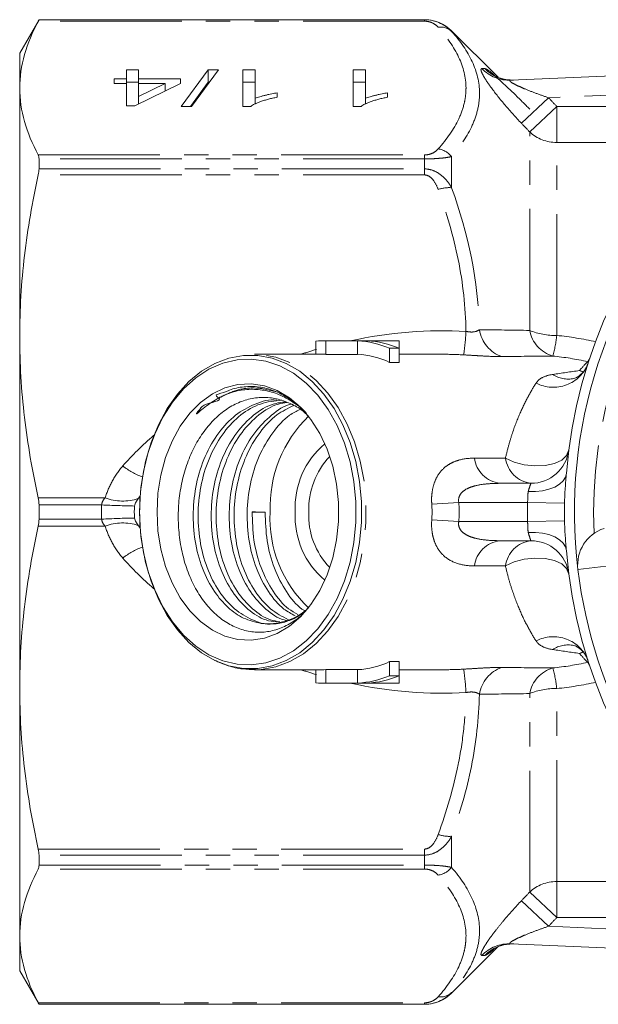
# Model space of a CAD drawing. Units: millimetres. Extents: x -32 to 598, y 16 to 337.
# Drawn here: x 109 to 139, y 16 to 68 of the extents above; entities that cross this region are included whole.
import ezdxf

# ---------------------------------------------------------------- set-up
doc = ezdxf.new("R2010")
doc.units = ezdxf.units.MM
doc.linetypes.add('PHANTOM', pattern=[12.7, 6.35, -1.27, 1.27, -1.27, 1.27, -1.27])

msp = doc.modelspace()

# ---------------------------------------------------------------- linework, layer by layer
at = {"color": 7, "linetype": 'Continuous', "lineweight": 15}
for p, q in [((109.973, 67.721), (108.963, 65.971)), ((130.13, 67.721), (109.973, 67.721)), ((109.973, 67.719), (109.973, 67.721)), ((133.969, 64.711), (131.544, 67.136)), ((108.963, 64.144), (108.963, 65.971)), ((114.54, 65.101), (115.181, 65.101)), ((114.54, 64.635), (114.54, 65.101)), ((115.181, 65.101), (115.181, 64.635)), ((117.407, 63.188), (118.818, 65.101)), ((119.347, 65.101), (117.937, 63.188)), ((118.818, 65.101), (119.347, 65.101)), ((118.818, 64.454), (118.818, 65.101)), ((120.629, 65.101), (121.27, 65.101)), ((120.629, 63.188), (120.629, 65.101)), ((121.27, 65.101), (121.27, 63.61)), ((126.399, 65.101), (127.04, 65.101)), ((126.399, 63.188), (126.399, 65.101)), ((127.04, 65.101), (127.04, 63.61)), ((134.632, 64.557), (152.779, 65.349)), ((113.899, 64.635), (114.54, 64.635)), ((113.899, 64.39), (113.899, 64.635)), ((114.54, 64.39), (113.899, 64.39)), ((114.54, 64.39), (114.54, 64.635)), ((114.54, 64.454), (115.181, 64.454)), ((114.54, 63.212), (114.54, 64.39)), ((117.36, 64.39), (114.988, 63.212)), ((115.181, 64.635), (117.36, 64.635)), ((115.181, 64.39), (115.181, 64.635)), ((115.181, 63.701), (116.569, 64.39)), ((116.569, 64.39), (115.181, 64.39)), ((115.181, 64.39), (115.181, 63.701)), ((116.569, 63.997), (116.569, 64.39)), ((117.36, 64.635), (117.36, 64.39)), ((117.884, 63.188), (118.818, 64.454)), ((118.818, 64.454), (118.871, 64.454)), ((120.629, 64.454), (121.27, 64.454)), ((126.399, 64.454), (127.04, 64.454)), ((108.963, 51.156), (108.963, 64.144)), ((122.424, 63.892), (122.424, 63.666)), ((128.194, 63.892), (128.194, 63.666)), ((115.181, 63.308), (115.181, 63.701)), ((121.27, 63.3), (121.27, 63.61)), ((127.04, 63.3), (127.04, 63.61)), ((114.988, 63.212), (114.54, 63.212)), ((117.937, 63.188), (117.407, 63.188)), ((121.042, 63.188), (120.629, 63.188)), ((126.811, 63.188), (126.399, 63.188)), ((109.973, 59.915), (109.973, 60.44)), ((108.963, 32.787), (108.963, 51.156)), ((124.45, 50.909), (124.45, 50.221)), ((128.626, 50.921), (124.782, 50.921)), ((124.958, 50.918), (124.958, 50.218)), ((126.626, 50.918), (124.958, 50.918)), ((126.626, 50.918), (126.626, 50.218)), ((128.802, 50.918), (127.134, 50.918)), ((128.802, 50.533), (128.294, 50.533)), ((128.294, 50.533), (128.294, 49.798)), ((128.802, 50.918), (128.802, 50.533)), ((128.802, 50.533), (128.802, 49.798)), ((124.782, 50.221), (121.243, 50.221)), ((124.958, 50.218), (126.626, 50.218)), ((131.066, 50.221), (128.802, 50.221)), ((128.294, 49.798), (128.802, 49.798)), ((134.063, 43.471), (135.686, 43.471)), ((109.973, 41.601), (109.973, 42.342)), ((115.237, 41.656), (115.234, 41.859)), ((121.797, 41.956), (121.112, 41.966)), ((135.686, 40.471), (134.063, 40.471)), ((128.802, 34.144), (128.294, 34.144)), ((128.294, 34.144), (128.294, 33.41)), ((128.802, 34.144), (128.802, 33.41)), ((121.243, 33.721), (124.782, 33.721)), ((124.45, 33.721), (124.45, 33.034)), ((126.626, 33.725), (124.958, 33.725)), ((124.958, 33.725), (124.958, 33.025)), ((126.626, 33.725), (126.626, 33.025)), ((128.802, 33.721), (131.066, 33.721)), ((124.782, 33.021), (128.626, 33.021)), ((126.626, 33.025), (124.958, 33.025)), ((128.802, 33.025), (127.134, 33.025)), ((128.802, 33.41), (128.294, 33.41)), ((128.802, 33.41), (128.802, 33.025)), ((108.963, 19.798), (108.963, 32.787)), ((109.973, 23.503), (109.973, 24.027)), ((108.963, 17.971), (108.963, 19.798)), ((131.544, 16.807), (133.966, 19.229)), ((152.779, 18.593), (134.632, 19.386)), ((108.963, 17.971), (109.973, 16.221)), ((109.973, 16.221), (109.973, 16.224)), ((109.973, 16.221), (130.13, 16.221))]:
    msp.add_line(p, q, dxfattribs=at)
at = {"color": 8, "linetype": 'PHANTOM', "lineweight": 0}
for p, q in [((130.13, 67.643), (109.934, 67.643)), ((109.973, 67.719), (130.13, 67.719)), ((130.13, 67.719), (130.13, 67.721)), ((130.13, 67.643), (130.13, 67.719)), ((131.544, 67.109), (131.544, 67.136)), ((149.905, 64.223), (136.605, 63.642)), ((136.605, 63.642), (135.19, 62.306)), ((137.037, 63.185), (135.623, 61.851)), ((137.037, 63.185), (137.037, 61.299)), ((137.037, 63.185), (140.13, 63.185)), ((135.623, 51.47), (135.623, 61.851)), ((137.037, 51.206), (137.037, 61.299)), ((140.13, 61.299), (137.037, 61.299)), ((109.934, 60.646), (130.13, 60.646)), ((130.13, 60.44), (109.973, 60.44)), ((130.13, 60.646), (130.13, 60.44)), ((130.13, 59.915), (130.13, 60.44)), ((131.544, 58.932), (131.544, 60.561)), ((109.973, 59.915), (130.13, 59.915)), ((130.13, 59.601), (130.13, 59.915)), ((130.13, 59.601), (109.934, 59.601)), ((138.655, 49.834), (138.702, 49.824)), ((138.23, 49.37), (138.423, 49.278)), ((138.23, 49.37), (138.443, 49.308)), ((132.734, 44.788), (134.357, 44.788)), ((109.934, 42.71), (113.428, 42.71)), ((113.246, 42.342), (109.973, 42.342)), ((130.505, 42.374), (131.917, 42.471)), ((135.513, 42.471), (131.917, 42.471)), ((135.513, 42.471), (137.443, 42.436)), ((113.428, 41.232), (109.934, 41.232)), ((109.973, 41.601), (113.246, 41.601)), ((130.505, 41.569), (131.917, 41.471)), ((131.917, 41.471), (135.513, 41.471)), ((135.513, 41.471), (137.443, 41.506)), ((134.357, 39.154), (132.734, 39.154)), ((139.615, 39.146), (138.144, 38.968)), ((138.406, 34.657), (138.23, 34.573)), ((138.435, 34.633), (138.23, 34.573)), ((138.702, 34.119), (138.655, 34.109)), ((135.623, 22.091), (135.623, 32.473)), ((137.037, 22.644), (137.037, 32.737)), ((131.544, 23.382), (131.544, 25.01)), ((109.934, 24.341), (130.13, 24.341)), ((130.13, 24.341), (130.13, 24.027)), ((130.13, 24.027), (109.973, 24.027)), ((130.13, 23.503), (130.13, 24.027)), ((130.13, 23.296), (109.934, 23.296)), ((109.973, 23.503), (130.13, 23.503)), ((130.13, 23.296), (130.13, 23.503)), ((137.037, 22.644), (140.13, 22.644)), ((137.037, 20.758), (137.037, 22.644)), ((136.605, 20.3), (135.19, 21.637)), ((137.037, 20.758), (135.623, 22.091)), ((140.13, 20.758), (137.037, 20.758)), ((136.605, 20.3), (149.905, 19.72)), ((131.544, 16.807), (131.544, 16.833)), ((109.934, 16.3), (130.13, 16.3)), ((130.13, 16.224), (109.973, 16.224)), ((130.13, 16.3), (130.13, 16.224)), ((130.13, 16.221), (130.13, 16.224))]:
    msp.add_line(p, q, dxfattribs=at)
at = {"color": 7, "linetype": 'Continuous', "lineweight": 15, "flags": 128}
for points in [[(115.233, 41.971), (115.284, 40.905), (115.434, 39.858), (115.682, 38.848), (116.023, 37.894), (116.45, 37.013), (116.957, 36.221), (117.534, 35.531), (118.171, 34.956), (118.857, 34.506), (119.579, 34.189), (120.324, 34.011), (121.079, 33.976), (121.831, 34.083), (122.566, 34.33), (123.271, 34.715), (123.934, 35.228), (124.542, 35.862), (125.085, 36.605), (125.554, 37.444), (125.939, 38.363), (126.234, 39.347), (126.433, 40.378), (126.534, 41.437), (126.534, 42.506), (126.433, 43.565), (126.234, 44.596), (125.939, 45.579), (125.554, 46.499), (125.085, 47.338), (124.542, 48.081), (123.934, 48.714), (123.271, 49.228), (122.566, 49.612), (121.831, 49.86), (121.079, 49.967), (120.324, 49.931), (119.579, 49.753), (118.857, 49.437), (118.171, 48.987), (117.534, 48.412), (116.957, 47.722), (116.45, 46.929), (116.023, 46.048), (115.682, 45.094), (115.434, 44.085), (115.284, 43.038), (115.233, 41.971)], [(115.344, 43.569), (115.54, 44.606), (115.83, 45.598), (116.21, 46.528), (116.672, 47.379), (117.208, 48.139), (117.81, 48.793), (118.467, 49.33), (119.169, 49.741), (119.902, 50.019), (120.654, 50.159), (121.414, 50.16), (122.166, 50.02), (122.899, 49.742), (123.601, 49.331), (124.258, 48.795), (124.861, 48.141), (125.397, 47.382), (125.86, 46.531), (126.239, 45.601), (126.53, 44.609), (126.726, 43.572), (126.825, 42.508), (126.825, 41.435), (126.726, 40.37), (126.53, 39.333), (126.239, 38.341), (125.86, 37.412), (125.397, 36.56), (124.861, 35.801), (124.258, 35.148), (123.601, 34.611), (122.899, 34.201), (122.166, 33.923), (121.414, 33.783), (120.654, 33.783), (119.902, 33.924), (119.169, 34.202), (118.467, 34.613), (117.81, 35.15), (117.208, 35.804), (116.672, 36.563), (116.21, 37.415), (115.83, 38.345), (115.54, 39.337), (115.344, 40.374)], [(116.141, 41.971), (116.192, 40.993), (116.342, 40.036), (116.59, 39.121), (116.929, 38.266), (117.353, 37.49), (117.852, 36.809), (118.416, 36.239), (119.033, 35.79), (119.689, 35.474), (120.371, 35.296), (121.063, 35.26), (121.752, 35.367), (122.423, 35.615), (123.061, 35.998), (123.653, 36.509), (124.186, 37.136), (124.649, 37.867), (125.031, 38.684), (125.325, 39.572), (125.525, 40.511), (125.626, 41.481), (125.626, 42.462), (125.525, 43.432), (125.325, 44.37), (125.031, 45.258), (124.649, 46.076), (124.186, 46.806), (123.653, 47.433), (123.061, 47.944), (122.423, 48.328), (121.752, 48.576), (121.063, 48.683), (120.371, 48.647), (119.689, 48.469), (119.033, 48.152), (118.416, 47.704), (117.852, 47.134), (117.353, 46.453), (116.929, 45.677), (116.59, 44.822), (116.342, 43.906), (116.192, 42.949), (116.141, 41.971)]]:
    msp.add_lwpolyline(points, dxfattribs=at)
at = {"color": 8, "linetype": 'PHANTOM', "lineweight": 0, "flags": 128}
for points in [[(121.291, 33.722), (121.586, 33.736), (122.347, 33.87), (123.088, 34.145), (123.798, 34.554), (124.463, 35.092), (125.073, 35.748), (125.617, 36.512), (126.085, 37.37), (126.47, 38.307), (126.765, 39.308), (126.964, 40.355), (127.064, 41.429), (127.064, 42.513), (126.964, 43.588), (126.765, 44.634), (126.47, 45.635), (126.085, 46.573), (125.617, 47.431), (125.073, 48.194), (124.463, 48.851), (123.798, 49.388), (123.088, 49.798), (122.347, 50.072), (121.586, 50.207), (121.24, 50.221)], [(134.357, 44.788), (134.816, 44.579), (135.343, 44.438), (135.896, 44.378), (136.433, 44.402), (136.912, 44.509), (137.296, 44.691), (137.556, 44.933), (137.67, 45.217)], [(135.55, 43.036), (135.929, 43.036), (136.293, 43.077), (136.631, 43.157), (136.929, 43.274), (137.178, 43.423), (137.367, 43.599), (137.491, 43.796), (137.544, 44.006)], [(137.544, 39.937), (137.491, 40.147), (137.367, 40.344), (137.178, 40.52), (136.929, 40.669), (136.631, 40.786), (136.293, 40.866), (135.929, 40.907), (135.55, 40.907)], [(137.67, 38.726), (137.556, 39.01), (137.296, 39.252), (136.912, 39.434), (136.433, 39.541), (135.896, 39.565), (135.343, 39.504), (134.816, 39.364), (134.357, 39.154)]]:
    msp.add_lwpolyline(points, dxfattribs=at)
at = {"color": 7, "linetype": 'Continuous', "lineweight": 15}
for centre, radius, start, end in [((130.13, 65.721), 2, 45, 90), ((162.963, 41.971), 25.5, 9.7875, 175.4241), ((162.963, 41.971), 25, 137.1006, 186.8994), ((124.782, 46.443), 4.478, 87.751, 94.2509), ((126.428, 46.251), 4.672, 66.4523, 87.5673), ((126.935, 46.251), 4.672, 66.4523, 87.5673), ((128.626, 46.445), 4.476, 87.7502, 89.9998), ((124.782, 46.095), 4.127, 87.5593, 89.9998), ((126.424, 45.884), 4.339, 64.4628, 87.3264), ((128.713, 42.215), 6.661, 134.1059, 182.096), ((135.686, 45.471), 2, 270, 352.688), ((127.944, 41.971), 12.711, 176.1435, 183.8565), ((162.963, 41.971), 25.524, 178.9565, 181.0435), ((128.477, 41.632), 6.43, 176.9774, 226.7508), ((140.129, 39.208), 2, 108, 186.8994), ((135.686, 38.471), 2, 7.312, 90), ((162.963, 41.971), 25.5, 184.5759, 350.2125), ((162.963, 41.971), 25, 186.8994, 209.1006), ((121.926, 39.321), 3.195, 263.8132, 310.1218), ((126.424, 38.059), 4.339, 272.6736, 295.5372), ((124.782, 37.848), 4.127, 270.0002, 272.4407), ((124.782, 37.499), 4.478, 265.7491, 272.249), ((126.428, 37.692), 4.672, 272.4327, 293.5477), ((126.935, 37.692), 4.672, 272.4327, 293.5477), ((128.626, 37.498), 4.476, 270.0002, 272.2498), ((130.13, 18.221), 2, 270, 315)]:
    msp.add_arc(centre, radius, start, end, dxfattribs=at)
at = {"color": 8, "linetype": 'PHANTOM', "lineweight": 0}
for centre, radius, start, end in [((130.966, 66.487), 0.85, 47.0998, 98.7033), ((134.549, 66.514), 1.959, 223.5667, 272.409), ((134.701, 66.536), 1.974, 224.122, 272.4455), ((137.027, 63.361), 2.062, 227.0695, 270.2668), ((130.681, 59.865), 1.108, 38.8922, 81.9283), ((131.414, 57.2), 1.737, 85.7195, 109.4115), ((162.963, 41.971), 24, 141.3254, 182.6746), ((134.723, 51.758), 1.746, 188.3463, 251.555), ((120.3, 51.982), 12.006, 351.4188, 357.3069), ((137.311, 51.775), 1.715, 190.2396, 253.5822), ((136.968, 54.758), 3.553, 247.7509, 271.1109), ((131.583, 51.715), 5.477, 343.1686, 354.665), ((137.957, 50.382), 0.888, 321.8461, 335.0932), ((136.86, 50.44), 1.945, 242.3288, 339.0141), ((137.641, 50.398), 1.475, 236.6713, 281.3422), ((127.718, 42.201), 4.36, 130.0418, 183.0196), ((128.114, 42.107), 4.044, 136.7039, 181.9196), ((116.637, 47.25), 3.669, 231.4688, 249.9514), ((134.261, 45), 1.542, 187.9048, 262.6209), ((135.884, 45), 1.542, 187.9048, 262.6209), ((116.81, 124.12), 81.856, 267.50435, 268.71351), ((114.349, 45.178), 2.634, 249.5447, 288.0196), ((162.963, 41.971), 27.454, 178.9565, 181.0435), ((127.718, 41.742), 4.36, 176.9804, 229.9582), ((128.052, 41.812), 3.983, 177.7148, 223.6616), ((116.81, -40.178), 81.856, 91.28649, 92.49565), ((114.349, 38.764), 2.634, 71.9804, 110.4553), ((134.261, 38.942), 1.542, 97.3791, 172.0952), ((135.884, 38.942), 1.542, 97.3791, 172.0952), ((116.637, 36.693), 3.669, 110.0486, 128.5312), ((136.86, 33.503), 1.945, 20.9859, 117.6712), ((137.642, 33.544), 1.476, 78.857, 123.3249), ((137.957, 33.56), 0.888, 24.9068, 38.1539), ((120.3, 31.96), 12.006, 2.6931, 8.5812), ((134.723, 32.184), 1.746, 108.445, 171.6537), ((137.311, 32.168), 1.715, 106.4178, 169.7604), ((131.583, 32.228), 5.477, 5.335, 16.8314), ((136.968, 29.184), 3.553, 88.8891, 112.2491), ((131.414, 26.743), 1.737, 250.5885, 274.2805), ((130.681, 24.078), 1.108, 278.0717, 321.1078), ((137.027, 20.582), 2.062, 89.7332, 132.9305), ((134.549, 17.429), 1.959, 87.591, 136.4333), ((134.701, 17.406), 1.974, 87.5545, 135.878), ((130.966, 17.456), 0.85, 261.2967, 312.9002)]:
    msp.add_arc(centre, radius, start, end, dxfattribs=at)
for centre, major_axis, ratio, start_param, end_param in [((126.821, 41.206), (14.825, 4.712), 0.614014, 1.007375, 1.417543), ((126.821, 41.206), (14.825, 4.712), 0.614014, 1.533289, 1.589023), ((126.821, 41.971), (13.609, 3.653), 0.543543, 1.026323, 1.103995), ((126.821, 41.206), (14.825, 4.712), 0.614014, 2.179165, 2.349135), ((117.439, 41.971), (13.081, 0), 0.630663, 6.234385, 6.331985), ((117.439, 41.971), (-14.496, 0), 0.707107, 3.092793, 3.190393), ((126.821, 42.737), (14.825, -4.712), 0.614014, 3.93405, 4.10402), ((126.821, 42.737), (14.825, -4.712), 0.614014, 4.694162, 4.749896), ((126.821, 41.971), (13.609, -3.653), 0.543543, 5.176657, 5.256862), ((126.821, 42.737), (14.825, -4.712), 0.614014, 4.865643, 5.275811)]:
    msp.add_ellipse(centre, major_axis=major_axis, ratio=ratio, start_param=start_param, end_param=end_param, dxfattribs=at)
at = {"color": 7, "linetype": 'Continuous', "lineweight": 15}
for centre, major_axis, ratio, start_param, end_param in [((126.821, 41.971), (13.609, 3.653), 0.543543, 1.103995, 1.112086), ((125.592, 41.971), (128.624, -5.847), 0.00146, 4.677637, 4.682941), ((126.821, 41.971), (13.609, -3.653), 0.543543, 5.171099, 5.176657)]:
    msp.add_ellipse(centre, major_axis=major_axis, ratio=ratio, start_param=start_param, end_param=end_param, dxfattribs=at)
for points, knots in [([(108.963, 64.144), (108.963, 64.727), (109.047, 65.311), (109.379, 66.483), (109.624, 67.065), (109.934, 67.643)], [0, 0, 0, 0, 0.5, 0.5, 1, 1, 1, 1]), ([(130.13, 67.719), (130.282, 67.719), (130.433, 67.701), (130.716, 67.635), (130.848, 67.587), (131.086, 67.474), (131.194, 67.407), (131.385, 67.265), (131.469, 67.189), (131.544, 67.109)], [0, 0, 0, 0, 0.25, 0.25, 0.5, 0.5, 0.75, 0.75, 1, 1, 1, 1]), ([(134.783, 64.565), (134.666, 64.565), (134.446, 64.567), (134.154, 64.635), (133.936, 64.719), (133.802, 64.79), (133.743, 64.828), (133.739, 64.832), (133.794, 64.79), (133.92, 64.684), (134.129, 64.497), (134.422, 64.223), (134.798, 63.862), (135.208, 63.46), (135.497, 63.173), (135.629, 63.042)], [0, 0, 0, 0, 0.071632, 0.134752, 0.188124, 0.232922, 0.271186, 0.312436, 0.364839, 0.435797, 0.5239, 0.629658, 0.750268, 0.886721, 1, 1, 1, 1]), ([(109.934, 60.646), (109.622, 61.226), (109.378, 61.808), (109.048, 62.974), (108.963, 63.558), (108.963, 64.144)], [0, 0, 0, 0, 0.5, 0.5, 1, 1, 1, 1]), ([(121.27, 63.61), (121.307, 63.624), (121.384, 63.652), (121.514, 63.692), (121.658, 63.733), (121.816, 63.772), (121.977, 63.809), (122.133, 63.842), (122.28, 63.87), (122.378, 63.885), (122.424, 63.892)], [0, 0, 0, 0, 0.11167, 0.232094, 0.362743, 0.502558, 0.641525, 0.771098, 0.890162, 1, 1, 1, 1]), ([(127.04, 63.61), (127.077, 63.624), (127.153, 63.652), (127.283, 63.692), (127.428, 63.733), (127.586, 63.772), (127.747, 63.809), (127.902, 63.842), (128.05, 63.87), (128.147, 63.885), (128.194, 63.892)], [0, 0, 0, 0, 0.11167, 0.232094, 0.362743, 0.502558, 0.641525, 0.771098, 0.890162, 1, 1, 1, 1]), ([(122.424, 63.666), (122.344, 63.65), (122.186, 63.619), (121.963, 63.565), (121.755, 63.507), (121.565, 63.444), (121.395, 63.38), (121.251, 63.316), (121.131, 63.253), (121.071, 63.209), (121.042, 63.188)], [0, 0, 0, 0, 0.1426573, 0.281169, 0.4169772, 0.5508525, 0.6783642, 0.7950324, 0.9019982, 1, 1, 1, 1]), ([(128.194, 63.666), (128.113, 63.65), (127.956, 63.619), (127.733, 63.565), (127.524, 63.507), (127.334, 63.444), (127.164, 63.38), (127.02, 63.316), (126.9, 63.253), (126.84, 63.209), (126.811, 63.188)], [0, 0, 0, 0, 0.142657, 0.281169, 0.416977, 0.550852, 0.678364, 0.795032, 0.901998, 1, 1, 1, 1]), ([(108.963, 51.156), (108.963, 52.562), (109.047, 53.973), (109.379, 56.802), (109.624, 58.207), (109.934, 59.601)], [0, 0, 0, 0, 0.5, 0.5, 1, 1, 1, 1]), ([(109.934, 42.71), (109.622, 44.111), (109.378, 45.515), (109.048, 48.329), (108.963, 49.741), (108.963, 51.156)], [0, 0, 0, 0, 0.5, 0.5, 1, 1, 1, 1]), ([(138.661, 49.725), (138.648, 49.679), (138.601, 49.524), (138.421, 49.266), (138.167, 49.054), (137.988, 48.964), (137.909, 48.947), (137.926, 48.95), (137.927, 48.95)], [0, 0, 0, 0, 0.112687, 0.378858, 0.604057, 0.808981, 0.988503, 1, 1, 1, 1]), ([(123.785, 47.288), (123.755, 47.322), (123.552, 47.556), (123.072, 47.908), (122.482, 48.239), (121.831, 48.459), (121.303, 48.542), (120.667, 48.531), (120.086, 48.435), (119.722, 48.231), (119.066, 48.101), (119.708, 47.794), (118.562, 47.685), (118.385, 47.34), (118.257, 47.194), (118.223, 47.147), (118.21, 47.125), (118.208, 47.117), (118.208, 47.114), (118.209, 47.113), (118.21, 47.112), (118.211, 47.112), (118.212, 47.112), (118.215, 47.112), (118.227, 47.117), (118.264, 47.144), (118.403, 47.26), (118.766, 47.572), (119.125, 47.79), (119.377, 47.942)], [0, 0, 0, 0, 0.015482, 0.105653, 0.215757, 0.270651, 0.374977, 0.427004, 0.531828, 0.586468, 0.642373, 0.660029, 0.759281, 0.80884, 0.821219, 0.827411, 0.829919, 0.830548, 0.830764, 0.830879, 0.830974, 0.831069, 0.831182, 0.831379, 0.832005, 0.834913, 0.846454, 0.892561, 1, 1, 1, 1]), ([(123.987, 47.058), (123.937, 47.106), (123.692, 47.342), (123.184, 47.629), (122.487, 47.898), (121.752, 47.992), (121.02, 47.919), (120.3, 47.674), (119.627, 47.271), (119.006, 46.714), (118.459, 46.026), (117.993, 45.213), (117.631, 44.308), (117.379, 43.325), (117.249, 42.31), (117.243, 41.275), (117.355, 40.261), (117.587, 39.279), (117.93, 38.373), (118.381, 37.559), (118.917, 36.873), (119.535, 36.325), (120.203, 35.934), (120.915, 35.708), (121.641, 35.658), (122.371, 35.785), (123.066, 36.095), (123.595, 36.444), (123.856, 36.731), (123.926, 36.808)], [0, 0, 0, 0, 0.0095311, 0.0467179, 0.0849491, 0.1227069, 0.1615596, 0.1993204, 0.2381766, 0.2759303, 0.3147431, 0.3530988, 0.3925653, 0.4309456, 0.470439, 0.5088146, 0.5482722, 0.5871699, 0.6271894, 0.6661889, 0.7063196, 0.7453164, 0.7854188, 0.8248588, 0.8654317, 0.9050504, 0.9458181, 0.9854356, 1, 1, 1, 1]), ([(119.377, 47.942), (119.627, 48.056), (120.134, 48.289), (120.933, 48.413), (121.741, 48.365), (122.528, 48.139), (123.273, 47.717), (123.754, 47.37), (123.962, 47.124), (123.964, 47.122)], [0, 0, 0, 0, 0.163981, 0.332716, 0.496697, 0.66543, 0.82945, 0.99826, 1, 1, 1, 1]), ([(122.407, 47.819), (122.403, 47.82), (122.022, 47.889), (121.263, 47.65), (120.228, 47.094), (119.329, 46.149), (118.619, 44.918), (118.162, 43.478), (117.989, 41.956), (118.094, 40.434), (118.473, 38.998), (119.083, 37.813), (119.836, 36.946), (120.669, 36.357), (121.274, 36.216), (121.582, 36.145)], [0, 0, 0, 0, 0.0008637, 0.0881132, 0.1723819, 0.2566505, 0.3439, 0.4311495, 0.5154182, 0.5996868, 0.6869363, 0.7741858, 0.8490914, 0.9231624, 1, 1, 1, 1]), ([(122.194, 36.123), (122.191, 36.123), (121.838, 36.054), (121.135, 36.292), (120.173, 36.849), (119.348, 37.794), (118.721, 39.025), (118.347, 40.464), (118.247, 41.987), (118.426, 43.509), (118.889, 44.944), (119.604, 46.174), (120.505, 47.097), (121.541, 47.705), (122.287, 47.781), (122.665, 47.819)], [0, 0, 0, 0, 0.000839, 0.085621, 0.167506, 0.249391, 0.334173, 0.418954, 0.500839, 0.582724, 0.667506, 0.752288, 0.834173, 0.916058, 1, 1, 1, 1]), ([(122.875, 47.735), (122.65, 47.707), (122.058, 47.632), (121.169, 47.075), (120.27, 46.154), (119.56, 44.917), (119.103, 43.479), (118.929, 41.956), (119.034, 40.433), (119.414, 38.999), (120.045, 37.766), (120.874, 36.853), (121.679, 36.313), (122.204, 36.242), (122.388, 36.218)], [0, 0, 0, 0, 0.054272, 0.142795, 0.231317, 0.322971, 0.414624, 0.503146, 0.591669, 0.683322, 0.774976, 0.863498, 0.95202, 1, 1, 1, 1]), ([(122.565, 36.234), (122.401, 36.258), (121.897, 36.331), (121.114, 36.87), (120.288, 37.788), (119.662, 39.026), (119.287, 40.464), (119.188, 41.987), (119.367, 43.509), (119.829, 44.944), (120.544, 46.177), (121.447, 47.086), (122.267, 47.611), (122.785, 47.68), (122.937, 47.7)], [0, 0, 0, 0, 0.043705, 0.134312, 0.22492, 0.318732, 0.412544, 0.503151, 0.593759, 0.687571, 0.781383, 0.87199, 0.962598, 1, 1, 1, 1]), ([(123.167, 47.615), (123.16, 47.613), (122.789, 47.546), (122.112, 47.056), (121.209, 46.159), (120.5, 44.915), (120.043, 43.479), (119.87, 41.956), (119.975, 40.433), (120.355, 39), (120.985, 37.763), (121.817, 36.865), (122.486, 36.372), (122.869, 36.306), (122.913, 36.298)], [0, 0, 0, 0, 0.00178, 0.098949, 0.196118, 0.296723, 0.397329, 0.494498, 0.591667, 0.692272, 0.792878, 0.890047, 0.987216, 1, 1, 1, 1]), ([(123.008, 36.337), (122.689, 36.505), (122.047, 36.843), (121.23, 37.796), (120.602, 39.024), (120.228, 40.464), (120.128, 41.987), (120.307, 43.509), (120.769, 44.946), (121.486, 46.167), (122.341, 47.082), (122.989, 47.396), (123.29, 47.542)], [0, 0, 0, 0, 0.099058, 0.199078, 0.302636, 0.406194, 0.506214, 0.606234, 0.709792, 0.81335, 0.91337, 1, 1, 1, 1]), ([(123.613, 47.339), (123.429, 47.245), (122.901, 46.975), (122.154, 46.139), (121.44, 44.921), (120.984, 43.478), (120.81, 41.956), (120.916, 40.434), (121.294, 38.995), (121.929, 37.779), (122.642, 36.928), (123.161, 36.649), (123.36, 36.543)], [0, 0, 0, 0, 0.057351, 0.164972, 0.276401, 0.38783, 0.495452, 0.603073, 0.714502, 0.825931, 0.933553, 1, 1, 1, 1]), ([(137.443, 42.436), (137.448, 42.699), (137.461, 42.96), (137.499, 43.483), (137.523, 43.744), (137.544, 44.006)], [0, 0, 0, 0, 0.5, 0.5, 1, 1, 1, 1]), ([(115.292, 43.141), (115.277, 42.997), (115.266, 42.855), (115.252, 42.645), (115.248, 42.575), (115.242, 42.435), (115.239, 42.365), (115.237, 42.291)], [0, 0, 0, 0, 0.5, 0.5, 0.75, 0.75, 1, 1, 1, 1]), ([(115.164, 42.673), (115.124, 42.617), (115.085, 42.559), (115.015, 42.433), (114.982, 42.365), (114.972, 42.285)], [0, 0, 0, 0, 0.5, 0.5, 1, 1, 1, 1]), ([(115.233, 41.933), (115.233, 41.934), (115.231, 42.052), (115.234, 42.169), (115.237, 42.286)], [0, 0, 0, 0, 0.009068, 1, 1, 1, 1]), ([(115.237, 42.291), (115.234, 42.185), (115.233, 42.079), (115.233, 41.865), (115.234, 41.758), (115.237, 41.652)], [0, 0, 0, 0, 0.5, 0.5, 1, 1, 1, 1]), ([(115.237, 42.286), (115.238, 42.338), (115.24, 42.385), (115.243, 42.474), (115.245, 42.515), (115.25, 42.628), (115.254, 42.693), (115.257, 42.743)], [0, 0, 0, 0, 0.25, 0.25, 0.5, 0.5, 1, 1, 1, 1]), ([(123.495, 36.617), (123.333, 36.707), (122.85, 36.974), (122.172, 37.804), (121.545, 39.022), (121.156, 40.465), (121.128, 41.485), (121.115, 41.987)], [0, 0, 0, 0, 0.110992, 0.329381, 0.555496, 0.781611, 1, 1, 1, 1]), ([(121.797, 41.956), (121.812, 41.455), (121.844, 40.435), (122.237, 38.992), (122.873, 37.791), (123.446, 37.053), (123.808, 36.841), (123.854, 36.815)], [0, 0, 0, 0, 0.237245, 0.4828821, 0.7285192, 0.9657642, 1, 1, 1, 1]), ([(108.963, 32.787), (108.963, 34.194), (109.047, 35.604), (109.379, 38.434), (109.624, 39.838), (109.934, 41.232)], [0, 0, 0, 0, 0.5, 0.5, 1, 1, 1, 1]), ([(114.972, 41.658), (114.982, 41.577), (115.015, 41.509), (115.085, 41.384), (115.124, 41.326), (115.164, 41.269)], [0, 0, 0, 0, 0.5, 0.5, 1, 1, 1, 1]), ([(115.257, 41.199), (115.254, 41.25), (115.25, 41.314), (115.245, 41.428), (115.243, 41.468), (115.24, 41.557), (115.238, 41.604), (115.237, 41.656)], [0, 0, 0, 0, 0.5, 0.5, 0.75, 0.75, 1, 1, 1, 1]), ([(115.237, 41.652), (115.239, 41.578), (115.242, 41.508), (115.248, 41.368), (115.252, 41.298), (115.266, 41.087), (115.277, 40.945), (115.292, 40.801)], [0, 0, 0, 0, 0.25, 0.25, 0.5, 0.5, 1, 1, 1, 1]), ([(137.544, 39.937), (137.523, 40.198), (137.499, 40.459), (137.461, 40.982), (137.448, 41.244), (137.443, 41.506)], [0, 0, 0, 0, 0.5, 0.5, 1, 1, 1, 1]), ([(123.898, 36.806), (123.859, 36.77), (123.63, 36.558), (123.15, 36.317), (122.412, 36.073), (121.881, 36.119), (121.582, 36.145)], [0, 0, 0, 0, 0.057393, 0.33741, 0.626025, 1, 1, 1, 1]), ([(137.926, 34.993), (137.925, 34.993), (137.907, 34.995), (137.972, 34.984), (138.13, 34.909), (138.369, 34.731), (138.574, 34.471), (138.64, 34.282), (138.666, 34.208)], [0, 0, 0, 0, 0.003259, 0.176778, 0.355505, 0.568964, 0.829789, 1, 1, 1, 1]), ([(119.142, 34.217), (119.379, 34.114), (119.857, 33.906), (120.585, 33.743), (121.07, 33.733), (121.297, 33.727)], [0, 0, 0, 0, 0.342978, 0.691456, 1, 1, 1, 1]), ([(109.934, 24.341), (109.622, 25.742), (109.378, 27.145), (109.048, 29.96), (108.963, 31.372), (108.963, 32.787)], [0, 0, 0, 0, 0.5, 0.5, 1, 1, 1, 1]), ([(108.963, 19.798), (108.963, 20.381), (109.047, 20.965), (109.379, 22.137), (109.624, 22.719), (109.934, 23.296)], [0, 0, 0, 0, 0.5, 0.5, 1, 1, 1, 1]), ([(109.934, 16.3), (109.622, 16.88), (109.378, 17.461), (109.048, 18.627), (108.963, 19.212), (108.963, 19.798)], [0, 0, 0, 0, 0.5, 0.5, 1, 1, 1, 1]), ([(133.748, 19.117), (133.746, 19.116), (133.736, 19.108), (133.774, 19.136), (133.884, 19.198), (134.101, 19.292), (134.414, 19.374), (134.656, 19.377), (134.786, 19.378)], [0, 0, 0, 0, 0.023045, 0.173425, 0.317418, 0.505514, 0.736226, 1, 1, 1, 1]), ([(131.544, 16.833), (131.469, 16.753), (131.385, 16.677), (131.194, 16.536), (131.087, 16.469), (130.848, 16.355), (130.715, 16.308), (130.433, 16.242), (130.282, 16.224), (130.13, 16.224)], [0, 0, 0, 0, 0.25, 0.25, 0.5, 0.5, 0.75, 0.75, 1, 1, 1, 1])]:
    msp.add_open_spline(points, degree=3, knots=knots, dxfattribs=at)
for points in [[(109.934, 67.643), (109.96, 67.691), (109.973, 67.717), (109.973, 67.719)], [(109.973, 60.44), (109.973, 60.529), (109.96, 60.598), (109.934, 60.646)], [(109.934, 59.601), (109.96, 59.717), (109.973, 59.823), (109.973, 59.915)], [(115.344, 43.569), (115.324, 43.426), (115.307, 43.283), (115.292, 43.141)], [(115.262, 42.826), (115.231, 42.774), (115.198, 42.723), (115.164, 42.673)], [(115.257, 42.743), (115.258, 42.77), (115.26, 42.798), (115.262, 42.826)], [(109.973, 42.342), (109.973, 42.47), (109.96, 42.594), (109.934, 42.71)], [(114.972, 42.285), (114.948, 42.076), (114.948, 41.867), (114.972, 41.658)], [(109.934, 41.232), (109.96, 41.348), (109.973, 41.473), (109.973, 41.601)], [(115.164, 41.269), (115.198, 41.22), (115.231, 41.169), (115.262, 41.116)], [(115.262, 41.116), (115.26, 41.145), (115.258, 41.173), (115.257, 41.199)], [(115.292, 40.801), (115.307, 40.66), (115.324, 40.517), (115.344, 40.374)], [(109.973, 24.027), (109.973, 24.119), (109.96, 24.226), (109.934, 24.341)], [(109.934, 23.296), (109.96, 23.344), (109.973, 23.414), (109.973, 23.503)], [(109.973, 16.224), (109.973, 16.226), (109.96, 16.252), (109.934, 16.3)]]:
    msp.add_open_spline(points, degree=3, dxfattribs=at)
at = {"color": 8, "linetype": 'PHANTOM', "lineweight": 0}
for points, knots in [([(130.837, 67.327), (130.775, 67.396), (130.7, 67.464), (130.536, 67.555), (130.473, 67.583), (130.319, 67.627), (130.227, 67.643), (130.13, 67.643)], [0, 0, 0, 0, 0.5, 0.5, 0.75, 0.75, 1, 1, 1, 1]), ([(130.837, 60.962), (131.296, 61.478), (131.661, 62.001), (132.036, 62.797), (132.132, 63.065), (132.229, 63.469), (132.254, 63.605), (132.286, 63.877), (132.294, 64.014), (132.293, 64.695), (132.159, 65.231), (131.66, 66.289), (131.295, 66.811), (130.837, 67.327)], [0, 0, 0, 0, 0.25, 0.25, 0.375, 0.375, 0.4375, 0.4375, 0.5, 0.5, 0.75, 0.75, 1, 1, 1, 1]), ([(131.544, 67.109), (132.003, 66.591), (132.368, 66.064), (132.866, 64.992), (132.999, 64.446), (133.002, 63.608), (132.97, 63.327), (132.842, 62.765), (132.746, 62.485), (132.371, 61.652), (132.004, 61.103), (131.544, 60.561)], [0, 0, 0, 0, 0.25, 0.25, 0.5, 0.5, 0.625, 0.625, 0.75, 0.75, 1, 1, 1, 1]), ([(135.19, 62.306), (134.896, 62.615), (134.61, 62.933), (134.079, 63.557), (133.828, 63.872), (133.514, 64.3), (133.419, 64.437), (133.261, 64.682), (133.196, 64.794), (133.129, 64.93), (133.111, 64.97), (133.086, 65.04), (133.079, 65.07), (133.074, 65.141), (133.092, 65.165), (133.13, 65.164)], [0, 0, 0, 0, 0.25, 0.25, 0.5, 0.5, 0.625, 0.625, 0.75, 0.75, 0.8125, 0.8125, 0.875, 0.875, 1, 1, 1, 1]), ([(133.284, 65.162), (133.318, 65.15), (133.41, 65.119), (133.583, 64.994), (133.753, 64.839), (133.758, 64.834)], [0, 0, 0, 0, 0.358047, 0.979208, 1, 1, 1, 1]), ([(134.632, 64.557), (134.605, 64.556), (134.587, 64.551), (134.573, 64.532), (134.578, 64.518), (134.626, 64.466), (134.698, 64.421), (134.859, 64.333), (134.95, 64.288), (135.141, 64.2), (135.24, 64.156), (135.543, 64.028), (135.752, 63.947), (136.175, 63.79), (136.389, 63.715), (136.605, 63.642)], [0, 0, 0, 0, 0.0625, 0.0625, 0.125, 0.125, 0.25, 0.25, 0.375, 0.375, 0.5, 0.5, 0.75, 0.75, 1, 1, 1, 1]), ([(130.13, 60.646), (130.227, 60.646), (130.32, 60.662), (130.472, 60.706), (130.536, 60.734), (130.7, 60.825), (130.775, 60.893), (130.837, 60.962)], [0, 0, 0, 0, 0.25, 0.25, 0.5, 0.5, 1, 1, 1, 1]), ([(131.544, 60.561), (131.469, 60.544), (131.385, 60.529), (131.194, 60.5), (131.087, 60.487), (130.848, 60.465), (130.715, 60.456), (130.433, 60.443), (130.282, 60.44), (130.13, 60.44)], [0, 0, 0, 0, 0.25, 0.25, 0.5, 0.5, 0.75, 0.75, 1, 1, 1, 1]), ([(130.13, 59.915), (130.282, 59.915), (130.433, 59.886), (130.716, 59.78), (130.848, 59.704), (131.086, 59.521), (131.194, 59.414), (131.385, 59.185), (131.469, 59.062), (131.544, 58.932)], [0, 0, 0, 0, 0.25, 0.25, 0.5, 0.5, 0.75, 0.75, 1, 1, 1, 1]), ([(130.837, 58.838), (130.775, 59.006), (130.7, 59.169), (130.536, 59.389), (130.473, 59.457), (130.319, 59.564), (130.227, 59.601), (130.13, 59.601)], [0, 0, 0, 0, 0.5, 0.5, 0.75, 0.75, 1, 1, 1, 1]), ([(132.292, 51.418), (132.275, 52.69), (132.134, 53.942), (131.637, 56.413), (131.281, 57.633), (130.837, 58.838)], [0, 0, 0, 0, 0.5, 0.5, 1, 1, 1, 1]), ([(132.292, 51.418), (132.362, 51.404), (132.431, 51.393), (132.57, 51.383), (132.637, 51.384), (132.82, 51.408), (132.92, 51.451), (132.996, 51.505)], [0, 0, 0, 0, 0.25, 0.25, 0.5, 0.5, 1, 1, 1, 1]), ([(134.171, 50.102), (133.909, 50.1), (133.603, 50.109), (133.095, 50.135), (132.916, 50.146), (132.551, 50.168), (132.363, 50.18), (132.171, 50.191)], [0, 0, 0, 0, 0.5, 0.5, 0.75, 0.75, 1, 1, 1, 1]), ([(135.957, 48.717), (136.036, 48.841), (136.152, 48.936), (136.446, 49.082), (136.623, 49.133), (136.831, 49.165)], [0, 0, 0, 0, 0.5, 0.5, 1, 1, 1, 1]), ([(119.377, 47.942), (119.672, 48.086), (120.27, 48.377), (121.328, 48.528), (122.053, 48.34), (122.463, 48.233)], [0, 0, 0, 0, 0.298844, 0.603812, 1, 1, 1, 1]), ([(134.357, 44.788), (134.411, 45.032), (134.47, 45.263), (134.591, 45.698), (134.655, 45.903), (134.851, 46.489), (134.99, 46.841), (135.267, 47.475), (135.407, 47.758), (135.684, 48.274), (135.822, 48.507), (135.957, 48.717)], [0, 0, 0, 0, 0.125, 0.125, 0.25, 0.25, 0.5, 0.5, 0.75, 0.75, 1, 1, 1, 1]), ([(113.428, 42.71), (113.526, 43.015), (113.65, 43.307), (113.954, 43.866), (114.135, 44.131), (114.352, 44.38)], [0, 0, 0, 0, 0.5, 0.5, 1, 1, 1, 1]), ([(130.505, 42.374), (130.497, 42.477), (130.494, 42.58), (130.498, 42.784), (130.506, 42.885), (130.544, 43.178), (130.588, 43.36), (130.711, 43.693), (130.788, 43.837), (130.963, 44.09), (131.063, 44.2), (131.28, 44.387), (131.396, 44.463), (131.64, 44.59), (131.769, 44.64), (132.165, 44.756), (132.444, 44.788), (132.734, 44.788)], [0, 0, 0, 0, 0.0625, 0.0625, 0.125, 0.125, 0.25, 0.25, 0.375, 0.375, 0.5, 0.5, 0.625, 0.625, 0.75, 0.75, 1, 1, 1, 1]), ([(134.063, 43.471), (133.838, 43.471), (133.615, 43.463), (133.174, 43.422), (132.955, 43.39), (132.64, 43.307), (132.537, 43.273), (132.339, 43.187), (132.244, 43.135), (132.075, 43), (132.001, 42.918), (131.907, 42.71), (131.893, 42.589), (131.917, 42.471)], [0, 0, 0, 0, 0.25, 0.25, 0.5, 0.5, 0.625, 0.625, 0.75, 0.75, 0.875, 0.875, 1, 1, 1, 1]), ([(135.55, 43.036), (135.582, 43.168), (135.617, 43.279), (135.67, 43.43), (135.686, 43.471), (135.686, 43.471)], [0, 0, 0, 0, 0.5, 0.5, 1, 1, 1, 1]), ([(135.513, 42.471), (135.519, 42.572), (135.52, 42.671), (135.526, 42.863), (135.531, 42.954), (135.55, 43.036)], [0, 0, 0, 0, 0.5, 0.5, 1, 1, 1, 1]), ([(113.246, 41.601), (113.24, 41.724), (113.238, 41.848), (113.238, 41.971), (113.238, 42.095), (113.24, 42.219), (113.246, 42.342)], [0, 0, 0, 0, 0.0003707999, 0.0003707999, 0.0003707999, 0.0007415998, 0.0007415998, 0.0007415998, 0.0007415998]), ([(113.246, 42.342), (113.255, 42.413), (113.277, 42.482), (113.339, 42.605), (113.38, 42.661), (113.428, 42.71)], [0, 0, 0, 0, 0.5, 0.5, 1, 1, 1, 1]), ([(113.428, 41.232), (113.381, 41.281), (113.34, 41.336), (113.276, 41.461), (113.255, 41.53), (113.246, 41.601)], [0, 0, 0, 0, 0.5, 0.5, 1, 1, 1, 1]), ([(114.352, 39.563), (114.136, 39.809), (113.956, 40.074), (113.65, 40.634), (113.526, 40.929), (113.428, 41.232)], [0, 0, 0, 0, 0.5, 0.5, 1, 1, 1, 1]), ([(132.734, 39.154), (132.444, 39.154), (132.163, 39.187), (131.637, 39.341), (131.387, 39.464), (131.063, 39.743), (130.962, 39.853), (130.786, 40.108), (130.709, 40.256), (130.618, 40.502), (130.592, 40.588), (130.548, 40.769), (130.531, 40.864), (130.493, 41.158), (130.489, 41.362), (130.505, 41.569)], [0, 0, 0, 0, 0.25, 0.25, 0.5, 0.5, 0.625, 0.625, 0.75, 0.75, 0.8125, 0.8125, 0.875, 0.875, 1, 1, 1, 1]), ([(131.917, 41.471), (131.905, 41.412), (131.902, 41.354), (131.915, 41.236), (131.931, 41.179), (132.001, 41.026), (132.076, 40.942), (132.245, 40.808), (132.339, 40.756), (132.537, 40.67), (132.639, 40.636), (132.954, 40.553), (133.173, 40.52), (133.614, 40.479), (133.838, 40.471), (134.063, 40.471)], [0, 0, 0, 0, 0.0625, 0.0625, 0.125, 0.125, 0.25, 0.25, 0.375, 0.375, 0.5, 0.5, 0.75, 0.75, 1, 1, 1, 1]), ([(135.55, 40.907), (135.531, 40.989), (135.526, 41.078), (135.52, 41.27), (135.519, 41.37), (135.513, 41.471)], [0, 0, 0, 0, 0.5, 0.5, 1, 1, 1, 1]), ([(135.686, 40.471), (135.686, 40.471), (135.682, 40.481), (135.668, 40.521), (135.657, 40.551), (135.617, 40.664), (135.582, 40.774), (135.55, 40.907)], [0, 0, 0, 0, 0.25, 0.25, 0.5, 0.5, 1, 1, 1, 1]), ([(135.957, 35.225), (135.822, 35.436), (135.684, 35.669), (135.404, 36.19), (135.264, 36.475), (134.987, 37.108), (134.851, 37.455), (134.654, 38.042), (134.59, 38.25), (134.468, 38.685), (134.411, 38.913), (134.357, 39.154)], [0, 0, 0, 0, 0.25, 0.25, 0.5, 0.5, 0.75, 0.75, 0.875, 0.875, 1, 1, 1, 1]), ([(136.831, 34.777), (136.623, 34.81), (136.443, 34.862), (136.15, 35.008), (136.036, 35.102), (135.957, 35.225)], [0, 0, 0, 0, 0.5, 0.5, 1, 1, 1, 1]), ([(132.171, 33.752), (132.363, 33.762), (132.553, 33.774), (132.92, 33.797), (133.096, 33.808), (133.435, 33.825), (133.597, 33.832), (133.899, 33.84), (134.04, 33.842), (134.171, 33.84)], [0, 0, 0, 0, 0.25, 0.25, 0.5, 0.5, 0.75, 0.75, 1, 1, 1, 1]), ([(130.837, 25.104), (131.28, 26.307), (131.636, 27.524), (132.009, 29.378), (132.107, 30), (132.244, 31.255), (132.284, 31.888), (132.292, 32.524)], [0, 0, 0, 0, 0.5, 0.5, 0.75, 0.75, 1, 1, 1, 1]), ([(132.996, 32.438), (132.958, 32.465), (132.916, 32.489), (132.817, 32.528), (132.76, 32.542), (132.637, 32.558), (132.57, 32.56), (132.432, 32.55), (132.362, 32.539), (132.292, 32.524)], [0, 0, 0, 0, 0.25, 0.25, 0.5, 0.5, 0.75, 0.75, 1, 1, 1, 1]), ([(132.996, 32.438), (132.968, 31.168), (132.822, 29.904), (132.326, 27.427), (131.976, 26.21), (131.544, 25.01)], [0, 0, 0, 0, 0.5, 0.5, 1, 1, 1, 1]), ([(130.13, 24.341), (130.227, 24.341), (130.32, 24.379), (130.472, 24.485), (130.536, 24.554), (130.7, 24.774), (130.775, 24.936), (130.837, 25.104)], [0, 0, 0, 0, 0.25, 0.25, 0.5, 0.5, 1, 1, 1, 1]), ([(131.544, 25.01), (131.469, 24.88), (131.385, 24.757), (131.194, 24.529), (131.087, 24.422), (130.848, 24.238), (130.715, 24.162), (130.433, 24.056), (130.282, 24.027), (130.13, 24.027)], [0, 0, 0, 0, 0.25, 0.25, 0.5, 0.5, 0.75, 0.75, 1, 1, 1, 1]), ([(130.13, 23.503), (130.282, 23.503), (130.433, 23.5), (130.716, 23.487), (130.848, 23.478), (131.086, 23.456), (131.194, 23.442), (131.385, 23.414), (131.469, 23.399), (131.544, 23.382)], [0, 0, 0, 0, 0.25, 0.25, 0.5, 0.5, 0.75, 0.75, 1, 1, 1, 1]), ([(130.837, 22.98), (130.775, 23.05), (130.7, 23.117), (130.536, 23.208), (130.473, 23.237), (130.319, 23.281), (130.227, 23.296), (130.13, 23.296)], [0, 0, 0, 0, 0.5, 0.5, 0.75, 0.75, 1, 1, 1, 1]), ([(131.544, 23.382), (132.003, 22.84), (132.368, 22.295), (132.866, 21.195), (132.999, 20.641), (133.002, 19.803), (132.97, 19.523), (132.842, 18.969), (132.746, 18.695), (132.371, 17.882), (132.004, 17.353), (131.544, 16.833)], [0, 0, 0, 0, 0.25, 0.25, 0.5, 0.5, 0.625, 0.625, 0.75, 0.75, 1, 1, 1, 1]), ([(130.837, 16.616), (131.296, 17.132), (131.661, 17.655), (132.036, 18.451), (132.132, 18.719), (132.229, 19.123), (132.254, 19.259), (132.286, 19.531), (132.294, 19.667), (132.293, 20.349), (132.159, 20.885), (131.66, 21.943), (131.295, 22.465), (130.837, 22.98)], [0, 0, 0, 0, 0.25, 0.25, 0.375, 0.375, 0.4375, 0.4375, 0.5, 0.5, 0.75, 0.75, 1, 1, 1, 1]), ([(133.13, 18.779), (133.092, 18.778), (133.074, 18.801), (133.081, 18.897), (133.107, 18.968), (133.197, 19.151), (133.263, 19.263), (133.421, 19.508), (133.515, 19.644), (133.726, 19.931), (133.84, 20.08), (134.083, 20.386), (134.213, 20.544), (134.614, 21.015), (134.896, 21.327), (135.19, 21.637)], [0, 0, 0, 0, 0.125, 0.125, 0.25, 0.25, 0.375, 0.375, 0.5, 0.5, 0.625, 0.625, 0.75, 0.75, 1, 1, 1, 1]), ([(136.605, 20.3), (136.389, 20.228), (136.176, 20.153), (135.753, 19.996), (135.543, 19.914), (135.241, 19.787), (135.142, 19.744), (134.951, 19.655), (134.86, 19.611), (134.699, 19.522), (134.627, 19.477), (134.578, 19.425), (134.573, 19.411), (134.586, 19.392), (134.605, 19.387), (134.632, 19.386)], [0, 0, 0, 0, 0.25, 0.25, 0.5, 0.5, 0.625, 0.625, 0.75, 0.75, 0.875, 0.875, 0.9375, 0.9375, 1, 1, 1, 1]), ([(133.752, 19.109), (133.666, 19.034), (133.438, 18.836), (133.343, 18.802), (133.284, 18.781)], [0, 0, 0, 0, 0.37678, 1, 1, 1, 1]), ([(130.13, 16.3), (130.227, 16.3), (130.32, 16.316), (130.472, 16.36), (130.536, 16.388), (130.7, 16.479), (130.775, 16.546), (130.837, 16.616)], [0, 0, 0, 0, 0.25, 0.25, 0.5, 0.5, 1, 1, 1, 1])]:
    msp.add_open_spline(points, degree=3, knots=knots, dxfattribs=at)
for points in [[(133.13, 65.164), (133.188, 65.163), (133.239, 65.162), (133.284, 65.162)], [(136.605, 63.642), (136.749, 63.49), (136.893, 63.337), (137.037, 63.185)], [(135.623, 61.851), (135.479, 62.003), (135.335, 62.154), (135.19, 62.306)], [(131.544, 58.932), (132.414, 56.518), (132.94, 54.049), (132.996, 51.505)], [(132.996, 51.505), (133.877, 51.495), (134.753, 51.483), (135.623, 51.47)], [(137.037, 51.206), (137.727, 51.135), (138.41, 51.026), (139.084, 50.872)], [(136.826, 50.129), (135.946, 50.12), (135.061, 50.111), (134.171, 50.102)], [(138.655, 49.834), (138.051, 49.971), (137.441, 50.067), (136.826, 50.129)], [(138.23, 49.37), (138.381, 49.553), (138.523, 49.708), (138.655, 49.834)], [(136.831, 49.165), (137.296, 49.238), (137.763, 49.306), (138.23, 49.37)], [(138.23, 34.573), (137.763, 34.636), (137.296, 34.704), (136.831, 34.777)], [(138.655, 34.109), (138.523, 34.235), (138.381, 34.389), (138.23, 34.573)], [(136.826, 33.814), (137.441, 33.876), (138.051, 33.971), (138.655, 34.109)], [(134.171, 33.84), (135.061, 33.832), (135.946, 33.823), (136.826, 33.814)], [(139.084, 33.071), (138.41, 32.916), (137.727, 32.808), (137.037, 32.737)], [(135.623, 32.473), (134.753, 32.459), (133.877, 32.448), (132.996, 32.438)], [(135.19, 21.637), (135.335, 21.788), (135.479, 21.94), (135.623, 22.091)], [(137.037, 20.758), (136.893, 20.605), (136.749, 20.453), (136.605, 20.3)], [(133.284, 18.781), (133.239, 18.78), (133.188, 18.779), (133.13, 18.779)]]:
    msp.add_open_spline(points, degree=3, dxfattribs=at)

doc.saveas('drawing.dxf')
